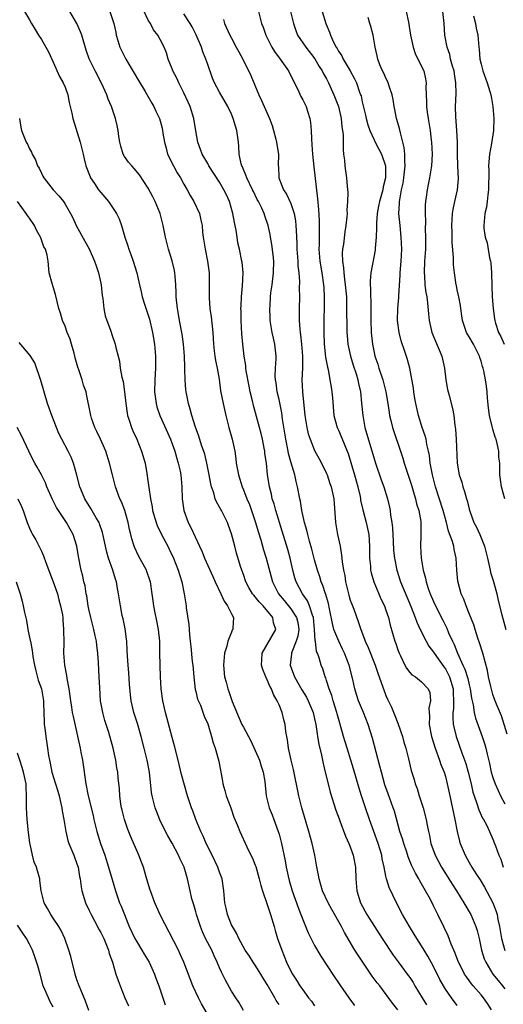
# Model space of a CAD drawing. Units: inches. Extents: x 2541000 to 2544000, y 1557000 to 1560000.
# Drawn here: x 2541267 to 2541349, y 1558240 to 1558406 of the extents above; entities that cross this region are included whole.
import ezdxf

# ---------------------------------------------------------------- set-up
doc = ezdxf.new("R2010")
doc.units = ezdxf.units.IN
doc.header["$MEASUREMENT"] = 0
doc.layers.add('LD25411557_2ft', color=30, linetype='Continuous')

msp = doc.modelspace()

# ---------------------------------------------------------------- linework, layer by layer
at = {"layer": 'LD25411557_2ft'}
for points, elevation in [([(2541268.18, 1558407), (2541269, 1558405.59), (2541269.36, 1558405), (2541269.95, 1558403.95), (2541270.52, 1558403), (2541271, 1558402.27), (2541272.21, 1558400.21), (2541273, 1558398.48), (2541274.06, 1558396.06), (2541274.68, 1558395), (2541275, 1558394.25), (2541275.46, 1558393), (2541275.7, 1558391.7), (2541276.11, 1558389.89), (2541276.28, 1558389), (2541277.52, 1558385), (2541278.03, 1558383), (2541278.2, 1558382.2), (2541278.51, 1558381), (2541279.2, 1558379.2), (2541279.3, 1558379), (2541279.96, 1558378.04), (2541280.64, 1558377), (2541281, 1558376.54), (2541282.31, 1558375), (2541283, 1558374.04), (2541283.65, 1558373), (2541284.09, 1558372.09), (2541284.48, 1558371), (2541285.08, 1558369), (2541285.58, 1558367.58), (2541285.75, 1558367), (2541286.09, 1558366.09), (2541286.45, 1558365), (2541287.05, 1558363), (2541287.52, 1558361), (2541287.81, 1558359.81), (2541287.99, 1558359), (2541288.41, 1558357.59), (2541289, 1558355.87), (2541289.2, 1558355.2), (2541289.73, 1558353), (2541290.05, 1558351), (2541290.2, 1558349), (2541290.2, 1558347), (2541290.08, 1558345), (2541290.04, 1558343), (2541290.31, 1558341), (2541290.46, 1558340.46), (2541290.96, 1558339), (2541292.71, 1558335), (2541293, 1558334.26), (2541293.45, 1558333), (2541293.79, 1558331.79), (2541294.05, 1558331), (2541294.35, 1558329.65), (2541294.47, 1558329), (2541294.63, 1558327), (2541294.69, 1558325), (2541294.96, 1558323), (2541295.7, 1558321), (2541296.15, 1558320.15), (2541297.62, 1558317), (2541298.05, 1558316.05), (2541298.47, 1558315), (2541299.89, 1558311.89), (2541300.28, 1558311), (2541301.23, 1558309), (2541301.76, 1558307.76), (2541302.33, 1558307), (2541303, 1558305.6), (2541303.36, 1558305), (2541303.23, 1558303.23), (2541303.22, 1558303), (2541303.14, 1558302.86), (2541303, 1558302.54), (2541302.38, 1558301), (2541302.21, 1558300.21), (2541301.84, 1558299), (2541301.66, 1558297), (2541301.84, 1558295), (2541302.12, 1558294.12), (2541302.38, 1558293), (2541302.57, 1558292.57), (2541303, 1558291.22), (2541303.13, 1558290.87), (2541304.77, 1558287), (2541305, 1558286.53), (2541306.23, 1558284.23), (2541307, 1558282.6), (2541307.69, 1558281), (2541307.97, 1558279.97), (2541308.34, 1558279), (2541308.6, 1558277.4), (2541308.86, 1558275), (2541309.35, 1558273), (2541309.82, 1558271.82), (2541310.12, 1558271), (2541310.38, 1558270.38), (2541310.86, 1558269), (2541311, 1558268.52), (2541311.4, 1558267), (2541312.03, 1558264.03), (2541312.21, 1558263), (2541312.54, 1558261.46), (2541312.72, 1558260.72), (2541313.21, 1558259), (2541314.21, 1558256.21), (2541314.69, 1558255), (2541315, 1558254.16), (2541315.92, 1558251.92), (2541317, 1558249.78), (2541318.02, 1558248.02), (2541319, 1558246.55), (2541320.4, 1558244.4), (2541321, 1558243.54), (2541321.21, 1558243.21), (2541322.76, 1558241), (2541323.72, 1558239.72)], 8060), ([(2541330.97, 1558239), (2541330.1, 1558240.1), (2541327.94, 1558243), (2541327.53, 1558243.53), (2541326.67, 1558244.67), (2541325.09, 1558247), (2541323.78, 1558249), (2541322.02, 1558252.02), (2541321.5, 1558253), (2541319.88, 1558255.88), (2541319.27, 1558257), (2541318.34, 1558259), (2541318.04, 1558260.04), (2541317.73, 1558261), (2541317.64, 1558261.64), (2541317.32, 1558263.32), (2541317.04, 1558265), (2541316.59, 1558267), (2541316.04, 1558269), (2541314.85, 1558273), (2541314.35, 1558275), (2541313.45, 1558279.45), (2541313.04, 1558281), (2541312.59, 1558283), (2541312.42, 1558284.42), (2541312.29, 1558285), (2541312.17, 1558285.83), (2541312.04, 1558287), (2541311.79, 1558287.79), (2541311.54, 1558289), (2541311, 1558290.32), (2541310.78, 1558290.78), (2541310.71, 1558291), (2541310.05, 1558292.05), (2541309.71, 1558293), (2541309.45, 1558293.45), (2541309, 1558294.53), (2541308.76, 1558295), (2541308.26, 1558296.26), (2541308.07, 1558297), (2541308.1, 1558297.9), (2541308.18, 1558299), (2541310.44, 1558303), (2541310.09, 1558304.09), (2541309.98, 1558305), (2541308.32, 1558307), (2541307.66, 1558307.66), (2541307, 1558308.49), (2541306.74, 1558308.74), (2541306.54, 1558309), (2541305.94, 1558310.06), (2541305.39, 1558311), (2541305, 1558312.22), (2541304.6, 1558313.4), (2541303.86, 1558315.86), (2541303.54, 1558317), (2541303, 1558319.11), (2541302.5, 1558320.5), (2541302.31, 1558321), (2541301.32, 1558323), (2541301.2, 1558323.2), (2541301, 1558323.6), (2541300.47, 1558324.47), (2541300.28, 1558325), (2541300.02, 1558325.98), (2541299.64, 1558327), (2541299.51, 1558327.51), (2541299.26, 1558329), (2541298.86, 1558331), (2541298.5, 1558332.5), (2541297.98, 1558334.02), (2541297.52, 1558335.52), (2541296.93, 1558337.07), (2541296.32, 1558339), (2541296.05, 1558340.05), (2541295.77, 1558341), (2541295.38, 1558343), (2541295.34, 1558343.34), (2541295.2, 1558345), (2541295.17, 1558346.83), (2541295.15, 1558347.15), (2541295.11, 1558349), (2541294.94, 1558351), (2541294.69, 1558352.69), (2541294.24, 1558355), (2541294.07, 1558356.07), (2541293.9, 1558357), (2541293.71, 1558359), (2541293.7, 1558359.7), (2541293.65, 1558361), (2541293.52, 1558362.48), (2541293.49, 1558363), (2541293.43, 1558363.43), (2541293.04, 1558365.04), (2541292.4, 1558367), (2541292.1, 1558368.1), (2541291.88, 1558369), (2541291.48, 1558371), (2541290.98, 1558373), (2541290.18, 1558375), (2541289.79, 1558375.79), (2541289, 1558377.24), (2541287.51, 1558379.51), (2541286.6, 1558380.6), (2541286.21, 1558381), (2541285.66, 1558381.66), (2541285, 1558382.58), (2541284.76, 1558383), (2541284.36, 1558384.36), (2541284.22, 1558385), (2541284.06, 1558385.94), (2541283.93, 1558387), (2541283.79, 1558387.79), (2541283.49, 1558389), (2541282.8, 1558391), (2541282.26, 1558392.26), (2541282, 1558393), (2541281.16, 1558394.84), (2541280.06, 1558397), (2541279.05, 1558399.05), (2541278.52, 1558400.52), (2541277.79, 1558403), (2541277.6, 1558403.6), (2541277, 1558404.99), (2541275.81, 1558407)], 8058), ([(2541282.55, 1558407), (2541283.18, 1558405), (2541283.52, 1558403.52), (2541283.61, 1558403), (2541283.86, 1558402.14), (2541284.23, 1558401), (2541285.2, 1558399), (2541286.62, 1558396.62), (2541287.38, 1558395.38), (2541288.48, 1558393.52), (2541289.58, 1558391.58), (2541289.93, 1558391), (2541290.25, 1558390.25), (2541290.88, 1558389), (2541291, 1558388.6), (2541291.34, 1558387.34), (2541291.41, 1558387), (2541291.45, 1558386.55), (2541291.72, 1558385), (2541292.01, 1558384.01), (2541292.25, 1558383), (2541293.22, 1558381), (2541293.87, 1558379.87), (2541294.42, 1558379), (2541295, 1558377.96), (2541295.57, 1558377), (2541296.05, 1558376.05), (2541296.69, 1558375), (2541297.61, 1558373), (2541297.87, 1558371.87), (2541298.04, 1558371), (2541298.13, 1558369.87), (2541298.24, 1558369), (2541298.37, 1558368.37), (2541298.56, 1558367), (2541298.99, 1558365), (2541299.26, 1558363), (2541299.26, 1558361), (2541299.23, 1558359), (2541299.23, 1558358.77), (2541299.37, 1558357), (2541299.6, 1558355.6), (2541299.88, 1558353), (2541299.97, 1558351), (2541300.11, 1558349.89), (2541300.19, 1558349), (2541300.29, 1558348.29), (2541300.57, 1558347), (2541300.9, 1558345.1), (2541301.18, 1558343.17), (2541301.59, 1558341), (2541302.05, 1558339), (2541302.58, 1558337), (2541303.14, 1558335), (2541303.54, 1558333), (2541303.72, 1558331.72), (2541303.8, 1558331), (2541304.16, 1558329), (2541304.79, 1558327), (2541305, 1558326.52), (2541305.6, 1558325), (2541306.01, 1558324.01), (2541306.38, 1558323), (2541307.06, 1558321), (2541307.49, 1558319.49), (2541307.92, 1558318.08), (2541308.4, 1558316.4), (2541308.84, 1558315), (2541309.88, 1558311), (2541310.9, 1558309), (2541311.86, 1558307.86), (2541313, 1558306.46), (2541313.94, 1558305), (2541314.14, 1558304.14), (2541314.32, 1558303), (2541314.16, 1558301.84), (2541313.91, 1558301), (2541313.15, 1558299.15), (2541313.11, 1558299), (2541313.11, 1558298.89), (2541312.85, 1558297), (2541313.58, 1558295), (2541314.84, 1558292.84), (2541315.61, 1558291.61), (2541315.92, 1558291), (2541316.75, 1558289), (2541317, 1558287.95), (2541317.2, 1558287), (2541317.42, 1558285.42), (2541317.5, 1558285), (2541317.7, 1558283.7), (2541318.16, 1558281.84), (2541318.43, 1558280.42), (2541318.79, 1558279), (2541319.27, 1558277), (2541319.63, 1558275.63), (2541320.58, 1558272.58), (2541321.1, 1558271.1), (2541321.24, 1558270.76), (2541322.19, 1558268.19), (2541322.76, 1558267), (2541323, 1558266.42), (2541323.5, 1558265), (2541323.87, 1558263), (2541323.94, 1558261), (2541324.1, 1558259), (2541324.71, 1558257), (2541325.79, 1558255), (2541327.05, 1558253), (2541328.38, 1558251), (2541330.2, 1558248.2), (2541331.03, 1558247.03), (2541332.75, 1558244.75), (2541333, 1558244.4), (2541333.55, 1558243.55), (2541333.86, 1558243), (2541335.07, 1558241), (2541335.83, 1558239.83)], 8056), ([(2541341, 1558239.72), (2541340.05, 1558241), (2541339, 1558242.47), (2541338.66, 1558243), (2541338.08, 1558244.08), (2541337, 1558246.26), (2541336.03, 1558248.03), (2541335.43, 1558249), (2541335, 1558249.73), (2541334.17, 1558251), (2541333.74, 1558251.74), (2541332.95, 1558253), (2541331.79, 1558255), (2541330.75, 1558257), (2541329.55, 1558259.55), (2541329.11, 1558261), (2541329, 1558261.47), (2541328.69, 1558263), (2541328.38, 1558264.38), (2541328.29, 1558265), (2541327.7, 1558267), (2541326.21, 1558271), (2541325.53, 1558273), (2541324.89, 1558275), (2541324.45, 1558276.45), (2541323.56, 1558279.56), (2541323.11, 1558281), (2541322.45, 1558283), (2541322.11, 1558284.11), (2541321.84, 1558285), (2541321.4, 1558286.6), (2541321.21, 1558287.21), (2541320.77, 1558288.77), (2541320.72, 1558289), (2541320.11, 1558291), (2541319.87, 1558291.87), (2541319.43, 1558293), (2541319, 1558294.43), (2541318.86, 1558294.86), (2541318.78, 1558295), (2541318.37, 1558296.37), (2541318.1, 1558297), (2541317.76, 1558298.24), (2541317.47, 1558299), (2541317.31, 1558299.31), (2541317.13, 1558301), (2541317.1, 1558301.1), (2541316.99, 1558303), (2541316.78, 1558305), (2541316.61, 1558305.39), (2541316.13, 1558307), (2541315.8, 1558307.8), (2541314.94, 1558309), (2541313.9, 1558311), (2541313.69, 1558311.69), (2541313.34, 1558313), (2541312.87, 1558315), (2541312.46, 1558316.46), (2541311.53, 1558319.53), (2541310.46, 1558323), (2541310.16, 1558324.16), (2541309.86, 1558325), (2541309.74, 1558325.74), (2541309.38, 1558327), (2541309.08, 1558329.08), (2541308.88, 1558331), (2541308.62, 1558332.62), (2541308.59, 1558333), (2541308.51, 1558333.49), (2541308.21, 1558335), (2541307.98, 1558335.98), (2541307.72, 1558337), (2541306.68, 1558340.68), (2541306.51, 1558341.49), (2541306.16, 1558343), (2541305.95, 1558343.95), (2541305.5, 1558346.5), (2541305.43, 1558347), (2541305.4, 1558347.4), (2541305.15, 1558349), (2541304.89, 1558351), (2541304.74, 1558352.74), (2541304.61, 1558355), (2541304.62, 1558356.62), (2541304.6, 1558357), (2541304.61, 1558357.39), (2541304.69, 1558359), (2541304.85, 1558360.85), (2541304.95, 1558363), (2541304.8, 1558364.8), (2541304.77, 1558365), (2541304.34, 1558367), (2541304.07, 1558368.07), (2541303.93, 1558369), (2541303.78, 1558370.22), (2541303.51, 1558371.51), (2541303.25, 1558373), (2541302.67, 1558375), (2541302.15, 1558376.15), (2541301.74, 1558377), (2541301, 1558378.28), (2541299.21, 1558381), (2541299, 1558381.4), (2541298.08, 1558383), (2541297.8, 1558383.8), (2541297.34, 1558385), (2541297, 1558386.89), (2541296.66, 1558389), (2541296.04, 1558391), (2541295.73, 1558391.73), (2541295, 1558393.34), (2541294.14, 1558395), (2541293.79, 1558395.79), (2541293.14, 1558397), (2541293, 1558397.37), (2541292.33, 1558399), (2541292.04, 1558400.04), (2541291.65, 1558401), (2541291, 1558402.28), (2541290.61, 1558403), (2541289.89, 1558403.89), (2541289.36, 1558405), (2541289, 1558405.55), (2541288.3, 1558407)], 8054), ([(2541346.74, 1558239), (2541346.06, 1558240.06), (2541345.42, 1558241), (2541345, 1558241.5), (2541343.7, 1558243), (2541343.38, 1558243.38), (2541343, 1558243.92), (2541342.53, 1558244.53), (2541342.24, 1558245), (2541341.81, 1558245.81), (2541341.22, 1558247), (2541340.6, 1558248.6), (2541340.41, 1558249), (2541339.96, 1558250.04), (2541339.44, 1558251.44), (2541338.82, 1558252.82), (2541337.75, 1558255), (2541337.49, 1558255.49), (2541337, 1558256.5), (2541336.48, 1558257.52), (2541335.68, 1558259), (2541335.41, 1558259.42), (2541335, 1558260.19), (2541334.7, 1558260.7), (2541334.55, 1558261), (2541333.97, 1558261.97), (2541333.32, 1558263.32), (2541332.73, 1558264.73), (2541332.49, 1558265.51), (2541331.98, 1558267), (2541331.77, 1558267.77), (2541331.36, 1558269), (2541330.41, 1558272.41), (2541330.22, 1558273), (2541329.35, 1558275.35), (2541328.83, 1558276.83), (2541328.22, 1558279), (2541327.98, 1558279.98), (2541326.71, 1558284.71), (2541325.99, 1558287), (2541325.21, 1558289), (2541324.39, 1558291), (2541324.04, 1558292.04), (2541323.75, 1558293), (2541323.41, 1558294.59), (2541322.8, 1558297), (2541322.01, 1558299), (2541321.7, 1558299.7), (2541321.04, 1558301), (2541320.24, 1558303), (2541319.98, 1558303.98), (2541319.52, 1558306.48), (2541319.34, 1558307.34), (2541319, 1558308.47), (2541318.89, 1558308.89), (2541318.84, 1558309), (2541318.38, 1558310.38), (2541318.1, 1558311), (2541317.85, 1558311.85), (2541317.47, 1558313), (2541317, 1558314.7), (2541316.53, 1558316.53), (2541316.14, 1558317.86), (2541315.84, 1558319), (2541315.7, 1558319.69), (2541315.31, 1558321), (2541314.86, 1558323), (2541314.59, 1558324.59), (2541314.49, 1558325), (2541314.13, 1558327), (2541313.88, 1558327.88), (2541313.67, 1558329), (2541313, 1558331.2), (2541312.61, 1558332.61), (2541312.53, 1558333), (2541312.14, 1558335), (2541311.59, 1558338.41), (2541311.45, 1558339.45), (2541311, 1558341.7), (2541310.71, 1558343), (2541310.5, 1558344.5), (2541310.41, 1558345), (2541310.37, 1558345.63), (2541310.41, 1558347), (2541310.52, 1558348.52), (2541310.52, 1558349), (2541310.31, 1558351), (2541310.05, 1558352.05), (2541309.85, 1558353), (2541309.53, 1558355), (2541309.51, 1558355.51), (2541309.47, 1558357), (2541309.49, 1558357.49), (2541309.58, 1558359), (2541309.64, 1558359.64), (2541309.82, 1558361), (2541309.98, 1558362.02), (2541310.08, 1558363), (2541310.14, 1558365), (2541310.04, 1558366.04), (2541309.8, 1558367.8), (2541309.55, 1558369), (2541309.49, 1558369.49), (2541309.17, 1558371), (2541308.62, 1558372.62), (2541308.5, 1558373), (2541308.1, 1558373.9), (2541307.55, 1558375), (2541307.35, 1558375.35), (2541306.68, 1558376.68), (2541306.55, 1558377), (2541305.57, 1558379), (2541305.44, 1558379.44), (2541305, 1558380.43), (2541304.84, 1558380.84), (2541304.75, 1558381), (2541304.64, 1558381.35), (2541304.31, 1558383), (2541304.26, 1558384.26), (2541304.18, 1558385), (2541303.91, 1558387), (2541303.68, 1558387.68), (2541303.29, 1558389), (2541303, 1558389.7), (2541302.39, 1558391), (2541301, 1558393.45), (2541300.16, 1558395), (2541299.8, 1558395.8), (2541299, 1558398.08), (2541298.7, 1558399), (2541298.2, 1558400.2), (2541297.95, 1558401), (2541297.07, 1558403.07), (2541296.41, 1558404.41), (2541296.06, 1558405), (2541295, 1558406.63)], 8052), ([(2541307.54, 1558407), (2541308.08, 1558405), (2541308.35, 1558404.35), (2541308.8, 1558403), (2541309.8, 1558401), (2541310.25, 1558400.25), (2541311.21, 1558399), (2541312.62, 1558397), (2541313.38, 1558395.38), (2541314.14, 1558393.86), (2541314.68, 1558392.69), (2541315, 1558392.11), (2541315.55, 1558391), (2541315.78, 1558390.22), (2541316.18, 1558389), (2541316.3, 1558388.3), (2541316.4, 1558387), (2541316.44, 1558385.56), (2541316.55, 1558384.55), (2541316.64, 1558383), (2541316.84, 1558380.84), (2541317.5, 1558375.5), (2541317.67, 1558373.67), (2541317.77, 1558371.77), (2541317.78, 1558371), (2541317.74, 1558370.26), (2541317.73, 1558367.73), (2541317.71, 1558367), (2541317.89, 1558365), (2541318.23, 1558363), (2541318.5, 1558361), (2541318.52, 1558360.52), (2541318.61, 1558359), (2541318.53, 1558353.47), (2541318.53, 1558353), (2541318.62, 1558351), (2541318.85, 1558348.85), (2541319.14, 1558347.14), (2541319.25, 1558346.75), (2541319.58, 1558345), (2541319.75, 1558343.75), (2541319.91, 1558343), (2541320.01, 1558341.99), (2541320.25, 1558339), (2541320.76, 1558337), (2541321, 1558336.51), (2541321.46, 1558335.46), (2541322.06, 1558333.94), (2541322.47, 1558333), (2541322.61, 1558332.61), (2541323.09, 1558331.09), (2541323.7, 1558329), (2541324.26, 1558327), (2541324.63, 1558325.37), (2541324.7, 1558325), (2541324.73, 1558324.73), (2541325.11, 1558323.11), (2541325.67, 1558321), (2541326.11, 1558319), (2541326.23, 1558317), (2541326.22, 1558315), (2541326.37, 1558313.63), (2541326.42, 1558313), (2541326.51, 1558312.51), (2541326.95, 1558311), (2541327.79, 1558309), (2541328.16, 1558308.16), (2541328.73, 1558307), (2541329, 1558306.24), (2541329.41, 1558305), (2541329.72, 1558303.72), (2541330.5, 1558301), (2541330.64, 1558300.64), (2541331, 1558299.56), (2541331.21, 1558299), (2541331.45, 1558298.55), (2541332.19, 1558297), (2541332.47, 1558296.47), (2541333, 1558295.75), (2541333.37, 1558295.37), (2541333.95, 1558295), (2541335, 1558294.18), (2541336.08, 1558293), (2541336.37, 1558292.37), (2541336.48, 1558291), (2541336.24, 1558289.76), (2541336.32, 1558288.32), (2541336.28, 1558287), (2541336.64, 1558285), (2541337.27, 1558283), (2541338.02, 1558281), (2541338.26, 1558280.26), (2541338.78, 1558279), (2541339, 1558278.23), (2541339.32, 1558277), (2541339.72, 1558275), (2541340.61, 1558271), (2541340.98, 1558268.98), (2541341.37, 1558267.37), (2541341.49, 1558267), (2541342.33, 1558265), (2541343, 1558263.79), (2541343.46, 1558263), (2541344.22, 1558261.78), (2541344.84, 1558260.84), (2541345.6, 1558259.6), (2541346.99, 1558256.99), (2541347.55, 1558255.55), (2541347.7, 1558255), (2541347.84, 1558254.16), (2541348.1, 1558253), (2541348.43, 1558251), (2541348.99, 1558248.99)], 8048), ([(2541312.96, 1558407), (2541313.45, 1558405), (2541313.82, 1558403.82), (2541314.13, 1558403), (2541315.49, 1558401), (2541317.04, 1558399.04), (2541317.77, 1558397.77), (2541318.28, 1558397), (2541318.51, 1558396.51), (2541319, 1558395.65), (2541319.33, 1558395), (2541320.24, 1558393), (2541321, 1558391), (2541321.45, 1558389), (2541321.58, 1558387.58), (2541321.69, 1558387), (2541321.78, 1558386.22), (2541321.77, 1558383.77), (2541321.88, 1558383), (2541322.04, 1558381.96), (2541322.1, 1558381), (2541322.18, 1558380.18), (2541322.36, 1558379), (2541322.46, 1558377.54), (2541322.56, 1558376.56), (2541322.53, 1558375), (2541322.44, 1558373.56), (2541322.45, 1558373), (2541322.42, 1558372.42), (2541322.27, 1558371), (2541322.1, 1558369.9), (2541321.85, 1558367.85), (2541321.71, 1558367), (2541321.65, 1558366.35), (2541321.7, 1558365), (2541321.88, 1558363.88), (2541321.91, 1558363), (2541322.02, 1558361.98), (2541322.16, 1558361), (2541322.33, 1558359), (2541322.38, 1558357.62), (2541322.44, 1558353), (2541322.47, 1558352.47), (2541322.6, 1558351), (2541323.02, 1558349), (2541323.49, 1558347.49), (2541323.97, 1558346.03), (2541324.28, 1558345), (2541324.4, 1558344.4), (2541324.71, 1558343), (2541324.9, 1558341.1), (2541325.08, 1558339), (2541325.45, 1558337), (2541327.26, 1558331), (2541328.19, 1558328.19), (2541328.63, 1558327), (2541329.24, 1558325), (2541329.58, 1558323.58), (2541329.68, 1558323), (2541329.75, 1558322.25), (2541329.98, 1558321), (2541330.1, 1558320.1), (2541330.2, 1558317.8), (2541330.29, 1558316.29), (2541330.42, 1558315), (2541330.81, 1558313), (2541331.47, 1558311), (2541332.5, 1558308.5), (2541333.25, 1558306.75), (2541333.94, 1558305), (2541334.21, 1558304.21), (2541334.78, 1558303), (2541334.84, 1558302.84), (2541335, 1558302.54), (2541335.75, 1558301), (2541336.19, 1558300.19), (2541337, 1558299.16), (2541337.09, 1558299), (2541338.72, 1558296.72), (2541339, 1558296.35), (2541339.49, 1558295.49), (2541339.71, 1558295), (2541340.31, 1558293), (2541340.31, 1558292.31), (2541340.39, 1558291), (2541340.34, 1558289.66), (2541340.25, 1558289), (2541340.24, 1558288.24), (2541340.33, 1558287), (2541340.76, 1558285.25), (2541340.8, 1558285), (2541341.75, 1558282.25), (2541342.42, 1558280.42), (2541342.85, 1558279), (2541343.34, 1558277), (2541343.62, 1558275.62), (2541343.83, 1558275), (2541344.32, 1558273.68), (2541344.63, 1558272.63), (2541345.26, 1558271.26), (2541345.43, 1558271), (2541345.91, 1558270.09), (2541346.43, 1558269), (2541347, 1558267.7), (2541347.28, 1558267), (2541347.41, 1558266.59), (2541347.99, 1558265), (2541348.31, 1558264.31), (2541348.75, 1558263)], 8046), ([(2541318.24, 1558407), (2541318.9, 1558405), (2541319.5, 1558403.5), (2541319.64, 1558403), (2541320.16, 1558401.84), (2541320.6, 1558401), (2541320.77, 1558400.77), (2541321, 1558400.34), (2541321.55, 1558399.55), (2541321.79, 1558399), (2541322.97, 1558397), (2541323.69, 1558395.69), (2541324.02, 1558395), (2541324.57, 1558393.43), (2541324.73, 1558393), (2541324.8, 1558392.8), (2541325, 1558391.81), (2541325.54, 1558389.54), (2541325.65, 1558389), (2541325.95, 1558387.95), (2541326.28, 1558387), (2541327, 1558385.39), (2541327.19, 1558385), (2541327.82, 1558383.82), (2541328.23, 1558383), (2541328.92, 1558381), (2541328.93, 1558380.93), (2541328.92, 1558379), (2541328.52, 1558377.48), (2541328.45, 1558377), (2541327.89, 1558375), (2541327.77, 1558374.23), (2541327.51, 1558373), (2541327.38, 1558371.38), (2541327.4, 1558370.6), (2541327.35, 1558369), (2541327.19, 1558367.19), (2541327.18, 1558366.82), (2541326.45, 1558363), (2541326.33, 1558361.67), (2541326.34, 1558361), (2541326.39, 1558360.39), (2541326.4, 1558359), (2541326.43, 1558358.43), (2541326.47, 1558355), (2541326.53, 1558353), (2541326.72, 1558351), (2541327, 1558349.63), (2541327.14, 1558349), (2541327.63, 1558347.63), (2541327.81, 1558347), (2541328.48, 1558345), (2541329, 1558343), (2541329.33, 1558341), (2541329.52, 1558339.52), (2541329.61, 1558339), (2541329.82, 1558338.18), (2541330.08, 1558337), (2541330.3, 1558336.3), (2541331.45, 1558333), (2541331.82, 1558331.82), (2541332.05, 1558331), (2541332.54, 1558329.46), (2541333, 1558328.14), (2541333.28, 1558327.28), (2541333.73, 1558325.73), (2541333.97, 1558325), (2541334.14, 1558324.14), (2541334.53, 1558323), (2541334.84, 1558321.16), (2541334.86, 1558321), (2541334.86, 1558318.86), (2541334.83, 1558317), (2541334.94, 1558315), (2541335.24, 1558313), (2541335.65, 1558311.65), (2541335.75, 1558311), (2541336.11, 1558309.89), (2541336.45, 1558309), (2541337, 1558307.71), (2541337.33, 1558307), (2541338.58, 1558304.58), (2541339.24, 1558303.24), (2541339.55, 1558302.45), (2541340.18, 1558301), (2541340.47, 1558300.47), (2541341.02, 1558298.98), (2541341.93, 1558297), (2541342.29, 1558296.29), (2541342.75, 1558294.75), (2541343, 1558293.67), (2541343.18, 1558293), (2541343.42, 1558291.42), (2541343.67, 1558290.33), (2541343.84, 1558289), (2541344.04, 1558288.04), (2541345.18, 1558285), (2541345.62, 1558283.62), (2541345.8, 1558283), (2541346.02, 1558281.98), (2541346.41, 1558280.41), (2541346.72, 1558279), (2541347, 1558278.09), (2541347.39, 1558277), (2541347.9, 1558275.9), (2541348.29, 1558275), (2541349, 1558273.67)], 8044), ([(2541332.4, 1558407), (2541332.79, 1558405.21), (2541333.15, 1558403), (2541333.55, 1558401), (2541333.91, 1558399.91), (2541334.37, 1558399), (2541334.57, 1558398.57), (2541335, 1558397.75), (2541335.35, 1558397), (2541335.65, 1558395.65), (2541335.75, 1558395), (2541335.72, 1558394.28), (2541335.75, 1558393), (2541335.81, 1558391.81), (2541335.8, 1558391), (2541335.92, 1558390.08), (2541336.08, 1558389), (2541336.42, 1558387), (2541336.63, 1558385.37), (2541336.67, 1558385), (2541336.75, 1558383), (2541336.66, 1558381), (2541336.33, 1558379), (2541336.09, 1558377.91), (2541335.91, 1558377), (2541335.78, 1558375.78), (2541335.65, 1558375), (2541335.6, 1558374.4), (2541335.58, 1558373), (2541335.63, 1558371.63), (2541335.61, 1558370.39), (2541335.68, 1558369), (2541335.67, 1558367.67), (2541335.65, 1558367), (2541335.51, 1558365), (2541335.42, 1558363), (2541335.46, 1558362.54), (2541335.55, 1558361), (2541335.7, 1558359.7), (2541335.85, 1558359), (2541336.01, 1558357.99), (2541336.13, 1558356.13), (2541336.27, 1558355), (2541336.74, 1558353), (2541338.39, 1558349), (2541338.51, 1558348.51), (2541338.83, 1558347), (2541339.07, 1558345), (2541339.37, 1558343.37), (2541339.45, 1558343), (2541339.64, 1558342.36), (2541340.21, 1558340.21), (2541340.43, 1558339), (2541340.6, 1558337.4), (2541340.72, 1558336.72), (2541340.84, 1558335), (2541340.97, 1558331), (2541341.33, 1558329), (2541341.77, 1558327.77), (2541341.93, 1558327), (2541342.24, 1558326.24), (2541342.56, 1558325), (2541342.68, 1558324.68), (2541343, 1558323.26), (2541343.11, 1558322.89), (2541343.8, 1558321), (2541344.22, 1558320.22), (2541344.78, 1558319), (2541345.61, 1558317), (2541345.89, 1558315.89), (2541346.07, 1558315), (2541346.51, 1558313), (2541346.61, 1558312.61), (2541347, 1558311.41), (2541347.16, 1558310.84), (2541347.65, 1558309), (2541347.88, 1558307.88), (2541348.52, 1558305.48), (2541349.15, 1558303)], 8040), ([(2541348.99, 1558324.99), (2541348.43, 1558327), (2541348.26, 1558328.26), (2541348.19, 1558329), (2541348.19, 1558329.81), (2541348.14, 1558331), (2541348.02, 1558332.02), (2541347.97, 1558333), (2541347.69, 1558334.31), (2541347.52, 1558335), (2541347.38, 1558335.38), (2541347, 1558336.69), (2541346.91, 1558336.91), (2541346.87, 1558337.13), (2541346.4, 1558339), (2541346.27, 1558340.27), (2541346.07, 1558341.93), (2541346.05, 1558343), (2541345.93, 1558343.93), (2541345.77, 1558345), (2541345.49, 1558346.51), (2541345.36, 1558347), (2541345.26, 1558347.26), (2541345, 1558348.17), (2541344.79, 1558348.79), (2541344.75, 1558349), (2541343.72, 1558351), (2541343, 1558352.27), (2541342.7, 1558352.7), (2541342.55, 1558353), (2541342.34, 1558353.66), (2541341.86, 1558355), (2541341.77, 1558355.77), (2541341.58, 1558357), (2541341.54, 1558357.54), (2541341.24, 1558359), (2541341.23, 1558359.23), (2541341, 1558360.17), (2541340.86, 1558360.86), (2541340.81, 1558361), (2541340.52, 1558363), (2541340.38, 1558364.38), (2541340.39, 1558365.61), (2541340.14, 1558368.14), (2541340.15, 1558369.85), (2541340.1, 1558371), (2541340.22, 1558373), (2541340.33, 1558373.67), (2541340.59, 1558375), (2541341.04, 1558377), (2541341.18, 1558378.82), (2541341.1, 1558381), (2541341.04, 1558383), (2541341.02, 1558385), (2541340.91, 1558387), (2541340.74, 1558389.26), (2541340.71, 1558391), (2541340.8, 1558393.2), (2541340.77, 1558395), (2541340.51, 1558396.51), (2541340.45, 1558397), (2541340.2, 1558397.8), (2541339.88, 1558399), (2541339.74, 1558399.74), (2541339.29, 1558401), (2541338.92, 1558403), (2541338.82, 1558405), (2541338.56, 1558407)], 8038), ([(2541343.74, 1558406.26), (2541344.06, 1558405), (2541344.19, 1558404.19), (2541344.44, 1558403), (2541344.61, 1558401), (2541344.66, 1558400.66), (2541344.82, 1558399), (2541345, 1558398.13), (2541345.31, 1558397), (2541346.01, 1558395), (2541346.49, 1558393.51), (2541346.63, 1558393), (2541346.68, 1558392.68), (2541347, 1558391), (2541347.15, 1558389), (2541347.11, 1558387), (2541346.78, 1558384.78), (2541346.44, 1558383), (2541346.29, 1558381.71), (2541346.26, 1558381), (2541346.29, 1558380.29), (2541346.26, 1558377), (2541346.13, 1558376.13), (2541346.03, 1558375), (2541345.91, 1558374.09), (2541345.64, 1558373), (2541345.46, 1558371), (2541345.49, 1558370.51), (2541345.72, 1558369), (2541346.04, 1558368.04), (2541346.45, 1558365.55), (2541346.6, 1558365), (2541346.65, 1558364.65), (2541346.76, 1558363), (2541346.81, 1558360.81), (2541346.88, 1558359), (2541347.05, 1558357), (2541347.26, 1558355.26), (2541347.31, 1558355), (2541347.43, 1558354.57), (2541347.92, 1558353), (2541348.32, 1558352.32), (2541348.9, 1558351)], 8036), ([(2541301.64, 1558405.64), (2541301.84, 1558405), (2541302.74, 1558403), (2541303, 1558402.49), (2541303.81, 1558401), (2541304.21, 1558400.21), (2541304.89, 1558399), (2541306.25, 1558396.25), (2541307.59, 1558393), (2541308.05, 1558392.05), (2541308.5, 1558391), (2541309.42, 1558389), (2541309.83, 1558387.83), (2541310.1, 1558387), (2541310.47, 1558385.53), (2541310.59, 1558385), (2541310.61, 1558384.61), (2541310.9, 1558383), (2541310.88, 1558381), (2541310.9, 1558380.9), (2541310.96, 1558379), (2541311.75, 1558377), (2541312.27, 1558376.27), (2541313, 1558374.66), (2541313.56, 1558373), (2541313.77, 1558371.77), (2541313.85, 1558371), (2541313.86, 1558370.14), (2541313.98, 1558367.98), (2541314, 1558367), (2541314.16, 1558365), (2541314.19, 1558364.19), (2541314.34, 1558363), (2541314.44, 1558361.56), (2541314.41, 1558360.41), (2541314.42, 1558359), (2541314.38, 1558357), (2541314.4, 1558356.4), (2541314.4, 1558355), (2541314.49, 1558353.51), (2541314.55, 1558353), (2541314.61, 1558352.61), (2541314.79, 1558351), (2541314.97, 1558349), (2541314.94, 1558347), (2541314.85, 1558345), (2541314.94, 1558343), (2541315.33, 1558339), (2541315.66, 1558337), (2541315.92, 1558335.92), (2541316.23, 1558335), (2541317, 1558333.13), (2541317.73, 1558331.73), (2541318.15, 1558331), (2541319, 1558329.24), (2541319.1, 1558329), (2541319.58, 1558327.58), (2541319.79, 1558327), (2541320.24, 1558325), (2541320.5, 1558321), (2541320.87, 1558319), (2541321.27, 1558317), (2541321.52, 1558315.52), (2541321.55, 1558315), (2541321.61, 1558314.39), (2541321.85, 1558313), (2541322.05, 1558312.05), (2541322.21, 1558311), (2541322.57, 1558309.43), (2541322.75, 1558308.75), (2541323, 1558307.93), (2541323.25, 1558307.25), (2541323.57, 1558306.43), (2541324.34, 1558304.35), (2541324.76, 1558303), (2541325.37, 1558301.37), (2541325.48, 1558301), (2541325.98, 1558299.98), (2541327.19, 1558297), (2541327.64, 1558295.64), (2541328.68, 1558292.68), (2541329, 1558291.86), (2541329.26, 1558291.26), (2541329.91, 1558289.91), (2541330.51, 1558288.51), (2541331, 1558287.23), (2541331.07, 1558287.07), (2541331.77, 1558285), (2541332.02, 1558284.02), (2541332.33, 1558283), (2541332.78, 1558281.22), (2541333.25, 1558279.25), (2541333.73, 1558277.73), (2541333.93, 1558277), (2541334.25, 1558276.25), (2541334.61, 1558275), (2541335.28, 1558273), (2541335.78, 1558271), (2541335.93, 1558270.07), (2541336.13, 1558269), (2541336.31, 1558268.31), (2541336.56, 1558267), (2541337.29, 1558265), (2541338.32, 1558263), (2541339, 1558261.9), (2541340.13, 1558260.13), (2541340.88, 1558259), (2541342.1, 1558257), (2541342.42, 1558256.42), (2541343, 1558255.48), (2541343.27, 1558255), (2541344.15, 1558253), (2541344.34, 1558252.34), (2541344.66, 1558251), (2541345.09, 1558249), (2541345.54, 1558247.54), (2541345.78, 1558247), (2541347, 1558245), (2541347.89, 1558243.89), (2541348.63, 1558243), (2541349, 1558242.5)], 8050), ([(2541349.4, 1558285.4), (2541348.44, 1558288.44), (2541347.6, 1558290.4), (2541347.29, 1558291.29), (2541347, 1558292.03), (2541346.63, 1558293.37), (2541346.27, 1558295), (2541346.08, 1558296.08), (2541345.29, 1558299), (2541344.75, 1558300.75), (2541344.48, 1558301.52), (2541343.99, 1558303), (2541343.76, 1558303.76), (2541343, 1558305.71), (2541342.47, 1558307), (2541342.11, 1558308.1), (2541341.66, 1558309), (2541341.1, 1558311.1), (2541340.95, 1558313), (2541340.83, 1558315), (2541340.47, 1558316.47), (2541340.4, 1558317), (2541340.19, 1558317.81), (2541339.54, 1558319.54), (2541339.18, 1558321), (2541338.62, 1558323), (2541337.35, 1558327), (2541336.82, 1558329), (2541336.44, 1558331), (2541336.3, 1558332.3), (2541336.16, 1558333), (2541335.89, 1558334.11), (2541335.76, 1558335), (2541335.61, 1558335.61), (2541335.1, 1558337), (2541334.45, 1558339), (2541334, 1558341), (2541333.88, 1558341.88), (2541333.67, 1558343), (2541333.61, 1558343.61), (2541332.99, 1558347), (2541332.59, 1558348.59), (2541332.2, 1558349.8), (2541331.55, 1558351.55), (2541331.2, 1558353), (2541330.94, 1558355), (2541330.99, 1558357), (2541331.15, 1558358.85), (2541331.16, 1558359.16), (2541331.39, 1558362.61), (2541331.39, 1558363), (2541331.54, 1558365), (2541331.65, 1558367), (2541331.58, 1558369), (2541331.37, 1558371), (2541331.19, 1558373), (2541331.28, 1558374.72), (2541331.27, 1558375), (2541331.31, 1558375.31), (2541331.63, 1558377), (2541331.88, 1558378.12), (2541332.02, 1558379), (2541332.23, 1558381), (2541332.15, 1558381.85), (2541332.16, 1558383), (2541332.09, 1558384.09), (2541331.86, 1558385), (2541331.42, 1558386.58), (2541331.3, 1558387.3), (2541330.85, 1558388.85), (2541330.79, 1558389), (2541330.5, 1558390.5), (2541330.39, 1558391), (2541330.2, 1558392.2), (2541330.05, 1558393), (2541329.54, 1558394.46), (2541329.39, 1558395), (2541329.28, 1558395.28), (2541329, 1558395.78), (2541328.62, 1558396.62), (2541328.41, 1558397), (2541327.98, 1558398.02), (2541327.62, 1558399), (2541327.53, 1558399.53), (2541327.2, 1558401), (2541326.84, 1558403), (2541326.47, 1558404.47), (2541326.31, 1558405), (2541325.99, 1558405.99)], 8042), ([(2541267.32, 1558389), (2541267.55, 1558387.55), (2541267.68, 1558387), (2541268.45, 1558385), (2541268.66, 1558384.66), (2541269, 1558383.91), (2541269.32, 1558383.32), (2541269.43, 1558383), (2541270.01, 1558382.01), (2541270.35, 1558381), (2541270.61, 1558380.61), (2541271, 1558379.79), (2541271.28, 1558379.28), (2541271.41, 1558379), (2541272.98, 1558377), (2541273.95, 1558375.95), (2541274.73, 1558375), (2541275, 1558374.6), (2541275.93, 1558373), (2541276.28, 1558372.28), (2541276.86, 1558371), (2541278.34, 1558368.34), (2541279.03, 1558367.03), (2541279.97, 1558365), (2541280.21, 1558364.21), (2541280.64, 1558363), (2541281, 1558361.29), (2541281.06, 1558361), (2541281.23, 1558359.23), (2541281.33, 1558358.68), (2541281.5, 1558357), (2541281.77, 1558355.77), (2541282.02, 1558355), (2541282.63, 1558353.37), (2541283, 1558352.28), (2541283.34, 1558351.34), (2541283.44, 1558351), (2541283.54, 1558350.46), (2541283.91, 1558349), (2541284.15, 1558348.15), (2541284.29, 1558347), (2541284.55, 1558345.45), (2541284.75, 1558344.75), (2541285.01, 1558343.01), (2541285.21, 1558341), (2541285.42, 1558339.42), (2541285.51, 1558339), (2541285.8, 1558338.2), (2541286.17, 1558337), (2541286.41, 1558336.41), (2541287.05, 1558335), (2541287.87, 1558333), (2541288.46, 1558331), (2541288.74, 1558329.26), (2541288.83, 1558328.83), (2541289.09, 1558326.91), (2541289.38, 1558325), (2541289.65, 1558323.65), (2541289.72, 1558323), (2541290.3, 1558321), (2541290.49, 1558320.49), (2541291.22, 1558319), (2541292.3, 1558317), (2541292.53, 1558316.53), (2541293.25, 1558315), (2541294.01, 1558313), (2541294.23, 1558312.23), (2541294.65, 1558311), (2541295.06, 1558309), (2541295.35, 1558307), (2541295.38, 1558306.62), (2541295.82, 1558303.82), (2541295.93, 1558302.07), (2541296.05, 1558301), (2541296.15, 1558300.15), (2541296.4, 1558297.6), (2541296.47, 1558297), (2541296.64, 1558295), (2541296.91, 1558292.91), (2541297, 1558292.58), (2541297.29, 1558291.29), (2541297.76, 1558290.24), (2541298.43, 1558288.43), (2541299, 1558287.1), (2541299.63, 1558285), (2541299.91, 1558283.91), (2541300.25, 1558283), (2541300.85, 1558280.85), (2541301.47, 1558277.47), (2541301.53, 1558277), (2541301.88, 1558275.88), (2541302.13, 1558275), (2541302.87, 1558273), (2541303.42, 1558271.42), (2541304.02, 1558269.98), (2541304.39, 1558269), (2541305.57, 1558266.43), (2541306.27, 1558265), (2541306.53, 1558264.53), (2541307, 1558263.3), (2541307.08, 1558263.08), (2541307.67, 1558261), (2541307.93, 1558259.93), (2541308.22, 1558259), (2541309, 1558256.7), (2541309.56, 1558255), (2541310.16, 1558253), (2541310.35, 1558252.35), (2541310.76, 1558251), (2541311.45, 1558249), (2541312.27, 1558247), (2541313, 1558245.49), (2541313.26, 1558245), (2541313.95, 1558243.95), (2541314.51, 1558243), (2541315, 1558242.32), (2541315.98, 1558241), (2541316.44, 1558240.44), (2541317, 1558239.67)], 8062), ([(2541311, 1558239.85), (2541310.54, 1558240.54), (2541310.32, 1558241), (2541309, 1558243.22), (2541308.31, 1558244.31), (2541307.92, 1558245), (2541307, 1558246.52), (2541306.66, 1558247), (2541306.03, 1558248.03), (2541305.33, 1558249), (2541304.24, 1558251), (2541303.87, 1558251.87), (2541303.16, 1558253), (2541303, 1558253.31), (2541302.34, 1558255), (2541302.08, 1558256.09), (2541301.9, 1558257), (2541301.73, 1558259), (2541301.43, 1558261), (2541301, 1558262.16), (2541300.72, 1558263), (2541299.76, 1558265), (2541298.74, 1558267), (2541298.22, 1558268.22), (2541297.82, 1558269), (2541296.99, 1558271), (2541296.47, 1558272.47), (2541296.25, 1558273), (2541295.62, 1558275), (2541294.6, 1558278.6), (2541294.01, 1558281), (2541293.4, 1558283.4), (2541293, 1558284.79), (2541291.88, 1558289), (2541291.44, 1558291), (2541291.17, 1558293), (2541291.05, 1558295.05), (2541290.97, 1558299), (2541290.92, 1558301), (2541290.72, 1558303), (2541290.43, 1558304.43), (2541290.18, 1558305.82), (2541289.93, 1558307), (2541289.81, 1558307.81), (2541289.66, 1558309), (2541289.35, 1558311), (2541289.28, 1558311.28), (2541288.77, 1558312.77), (2541288.69, 1558313), (2541287.38, 1558315.38), (2541286.74, 1558316.74), (2541286.64, 1558317), (2541286.25, 1558318.25), (2541286.08, 1558319), (2541285.84, 1558319.84), (2541285.61, 1558321), (2541285.03, 1558323.03), (2541284.48, 1558324.48), (2541284.21, 1558325), (2541283.46, 1558327), (2541282.95, 1558329), (2541282.48, 1558331), (2541281.84, 1558333), (2541280.95, 1558335), (2541280.34, 1558336.34), (2541280.01, 1558337), (2541279.47, 1558338.53), (2541279.33, 1558339), (2541279.29, 1558339.29), (2541278.62, 1558342.62), (2541278.52, 1558343), (2541278.1, 1558344.1), (2541277.85, 1558345), (2541277.31, 1558346.69), (2541277.14, 1558347.14), (2541276.7, 1558348.7), (2541276.65, 1558349), (2541276.51, 1558349.49), (2541276.08, 1558351), (2541275.83, 1558351.83), (2541275.36, 1558353), (2541275, 1558354.02), (2541274.57, 1558355), (2541274.21, 1558356.21), (2541273.93, 1558357), (2541273.36, 1558359.36), (2541273, 1558360.64), (2541272.8, 1558361.2), (2541272.33, 1558363), (2541272.16, 1558365), (2541272, 1558366), (2541271.69, 1558367), (2541271.4, 1558367.4), (2541271, 1558368.6), (2541270.89, 1558368.89), (2541270.86, 1558369), (2541270.2, 1558370.2), (2541269.84, 1558371), (2541269, 1558372.21), (2541268.67, 1558372.67), (2541268.46, 1558373), (2541266.97, 1558375)], 8064), ([(2541305, 1558238.85), (2541304.24, 1558240.24), (2541303.71, 1558241), (2541303, 1558242.12), (2541301.97, 1558243.97), (2541301.5, 1558245), (2541301.32, 1558245.32), (2541301, 1558246.03), (2541300.6, 1558247), (2541300.08, 1558248.08), (2541299.69, 1558249), (2541298.65, 1558251), (2541298.13, 1558252.13), (2541297.76, 1558253), (2541297.12, 1558255), (2541297, 1558255.48), (2541296.67, 1558256.67), (2541296.54, 1558257), (2541296.34, 1558257.66), (2541296.02, 1558259), (2541295.58, 1558261), (2541295.01, 1558263), (2541294.35, 1558264.35), (2541294.09, 1558265), (2541293, 1558267.02), (2541292.27, 1558268.27), (2541291.9, 1558269), (2541290.96, 1558270.96), (2541290.39, 1558272.39), (2541290.16, 1558273), (2541289.89, 1558274.11), (2541289.64, 1558275), (2541289.54, 1558275.54), (2541289.2, 1558279), (2541288.81, 1558281), (2541288.31, 1558283), (2541287.78, 1558285), (2541287.16, 1558287.16), (2541286.58, 1558289), (2541286.11, 1558291), (2541285.98, 1558291.98), (2541285.81, 1558293.81), (2541285.7, 1558295.7), (2541285.59, 1558297), (2541285.49, 1558298.51), (2541285.46, 1558299.46), (2541285.39, 1558301), (2541285.35, 1558301.35), (2541285.12, 1558303.12), (2541284.77, 1558304.77), (2541284.63, 1558305.37), (2541284.3, 1558307), (2541283.99, 1558309), (2541283.78, 1558310.22), (2541283.63, 1558311), (2541283.46, 1558311.46), (2541283.03, 1558313), (2541282.33, 1558315), (2541282.02, 1558316.02), (2541281.32, 1558319.32), (2541280.8, 1558320.8), (2541280.71, 1558321), (2541280.24, 1558321.76), (2541279.33, 1558323.33), (2541278.31, 1558325), (2541277.94, 1558325.94), (2541277.5, 1558327), (2541276.98, 1558328.98), (2541276.41, 1558331), (2541276, 1558332), (2541275.52, 1558333), (2541274.45, 1558335), (2541273.97, 1558335.97), (2541273.53, 1558337), (2541272.74, 1558339), (2541272.06, 1558341), (2541270.92, 1558344.92), (2541269.88, 1558347.88), (2541269.12, 1558349.12), (2541267.27, 1558351.27)], 8066), ([(2541299.69, 1558237), (2541297.96, 1558239.96), (2541297.43, 1558241), (2541296.49, 1558243), (2541295, 1558247.01), (2541294.37, 1558248.37), (2541294.06, 1558249), (2541291, 1558254.97), (2541290.37, 1558256.37), (2541290.1, 1558257), (2541289.36, 1558259), (2541289.28, 1558259.28), (2541288.64, 1558261.36), (2541288.17, 1558263), (2541287.85, 1558263.85), (2541287.42, 1558265), (2541286.07, 1558268.07), (2541285.49, 1558269.49), (2541284.98, 1558271), (2541284.58, 1558272.58), (2541284.49, 1558273), (2541284.39, 1558273.61), (2541284.21, 1558275), (2541284.17, 1558276.17), (2541283.95, 1558278.05), (2541283.88, 1558279), (2541283.73, 1558279.73), (2541283.55, 1558281), (2541283.11, 1558283), (2541282.35, 1558285.65), (2541281.69, 1558287.69), (2541281.34, 1558289), (2541280.97, 1558291), (2541280.82, 1558293.18), (2541280.76, 1558295), (2541280.61, 1558297.39), (2541280.49, 1558299), (2541280.32, 1558300.32), (2541280.26, 1558301), (2541280.08, 1558301.92), (2541279.84, 1558303), (2541279.65, 1558303.65), (2541279.31, 1558305), (2541279, 1558306.42), (2541278.88, 1558307), (2541278.64, 1558308.64), (2541278.56, 1558309), (2541278.35, 1558310.35), (2541278.18, 1558311), (2541277.98, 1558311.98), (2541277.72, 1558313), (2541277.27, 1558315.27), (2541277, 1558317), (2541276.38, 1558319), (2541275.87, 1558319.87), (2541275.25, 1558321), (2541273.89, 1558323), (2541273.55, 1558323.55), (2541272.87, 1558324.87), (2541271.95, 1558327), (2541271.69, 1558327.69), (2541271, 1558329.03), (2541270.3, 1558330.3), (2541269.89, 1558331), (2541269.59, 1558331.59), (2541268.88, 1558333), (2541267.66, 1558335.66), (2541266.96, 1558337)], 8068), ([(2541267.07, 1558325), (2541267.67, 1558323.67), (2541267.95, 1558323), (2541268.6, 1558321), (2541269, 1558320.05), (2541269.32, 1558319.32), (2541269.5, 1558319), (2541270.06, 1558318.06), (2541270.74, 1558316.74), (2541271, 1558316.15), (2541271.37, 1558315.37), (2541271.74, 1558314.26), (2541273, 1558311), (2541273.7, 1558309), (2541273.97, 1558307.97), (2541274.25, 1558307), (2541274.54, 1558305.46), (2541274.6, 1558305), (2541274.61, 1558304.61), (2541274.75, 1558303), (2541274.76, 1558300.76), (2541274.74, 1558299), (2541274.89, 1558297), (2541275.22, 1558295.22), (2541275.27, 1558294.73), (2541275.6, 1558293), (2541275.89, 1558291), (2541276.08, 1558289.92), (2541276.21, 1558289), (2541276.33, 1558288.33), (2541277.52, 1558283), (2541277.64, 1558282.36), (2541277.9, 1558281), (2541278.49, 1558277), (2541278.89, 1558275), (2541279.71, 1558271.71), (2541279.86, 1558271), (2541280.34, 1558269), (2541280.94, 1558267), (2541281.67, 1558265), (2541282.33, 1558263), (2541282.9, 1558260.9), (2541283.47, 1558259), (2541284.18, 1558257), (2541284.42, 1558256.42), (2541284.97, 1558255), (2541285.58, 1558253.58), (2541285.8, 1558253), (2541286.74, 1558251), (2541287, 1558250.53), (2541287.93, 1558249), (2541288.32, 1558248.32), (2541289.12, 1558247), (2541290.04, 1558245), (2541290.28, 1558244.28), (2541290.77, 1558243), (2541291.82, 1558239.82)], 8070), ([(2541266.78, 1558311), (2541267.42, 1558309), (2541267.77, 1558307.77), (2541267.96, 1558307), (2541268.17, 1558305.83), (2541268.49, 1558304.49), (2541268.75, 1558303), (2541269.13, 1558301.13), (2541269.15, 1558301), (2541269.44, 1558299.44), (2541269.49, 1558299), (2541269.57, 1558298.43), (2541269.83, 1558297), (2541270.06, 1558296.06), (2541270.48, 1558294.48), (2541271, 1558293), (2541271.36, 1558291), (2541271.39, 1558290.61), (2541271.43, 1558289), (2541271.45, 1558287.45), (2541271.5, 1558287), (2541271.6, 1558286.4), (2541271.74, 1558285), (2541272.04, 1558283), (2541272.2, 1558281.8), (2541272.35, 1558281), (2541272.49, 1558280.49), (2541272.76, 1558279), (2541273.37, 1558277), (2541273.77, 1558275.77), (2541273.98, 1558275), (2541274.3, 1558273.7), (2541274.44, 1558273), (2541274.48, 1558272.48), (2541274.78, 1558271), (2541275.1, 1558269), (2541275.47, 1558267.47), (2541275.62, 1558267), (2541276.46, 1558265), (2541277, 1558263.54), (2541277.18, 1558263), (2541277.43, 1558261.43), (2541277.53, 1558261), (2541277.69, 1558259.69), (2541277.82, 1558259), (2541278.42, 1558257), (2541279, 1558255.79), (2541279.36, 1558255), (2541280.45, 1558253), (2541280.62, 1558252.63), (2541281, 1558252), (2541281.49, 1558251), (2541281.87, 1558250.13), (2541282.31, 1558249), (2541282.44, 1558248.44), (2541282.95, 1558247), (2541283.54, 1558245), (2541283.92, 1558243.92), (2541284.26, 1558243), (2541285.08, 1558241), (2541285.66, 1558239.66)], 8072), ([(2541279, 1558238.86), (2541278.46, 1558240.46), (2541277.67, 1558242.33), (2541277.39, 1558243), (2541277, 1558244.04), (2541276.68, 1558245), (2541275.94, 1558247.94), (2541275.65, 1558249), (2541274.94, 1558251), (2541274.34, 1558252.34), (2541273.94, 1558253), (2541273, 1558254.43), (2541272.59, 1558255), (2541272.03, 1558256.03), (2541271.47, 1558257), (2541270.98, 1558259), (2541270.77, 1558260.77), (2541270.72, 1558261), (2541270.35, 1558262.35), (2541270.16, 1558263), (2541269.81, 1558263.81), (2541269.5, 1558265), (2541269.12, 1558266.88), (2541269.07, 1558267.07), (2541268.83, 1558268.83), (2541268.61, 1558271), (2541268.52, 1558273), (2541268.53, 1558273.47), (2541268.53, 1558275), (2541268.44, 1558276.44), (2541268.43, 1558277), (2541268.02, 1558279), (2541267.78, 1558279.78), (2541267.36, 1558281), (2541267, 1558282.15)], 8074), ([(2541273, 1558239.45), (2541272.45, 1558240.45), (2541272.18, 1558241), (2541271.6, 1558242.4), (2541271.33, 1558243), (2541270.78, 1558245), (2541270.41, 1558246.41), (2541269.92, 1558247.92), (2541269.51, 1558249), (2541269, 1558250.03), (2541268.49, 1558251), (2541267.86, 1558251.86), (2541267, 1558253.2)], 8076)]:
    msp.add_lwpolyline(points, dxfattribs=dict(at, elevation=elevation))

doc.saveas('drawing.dxf')
